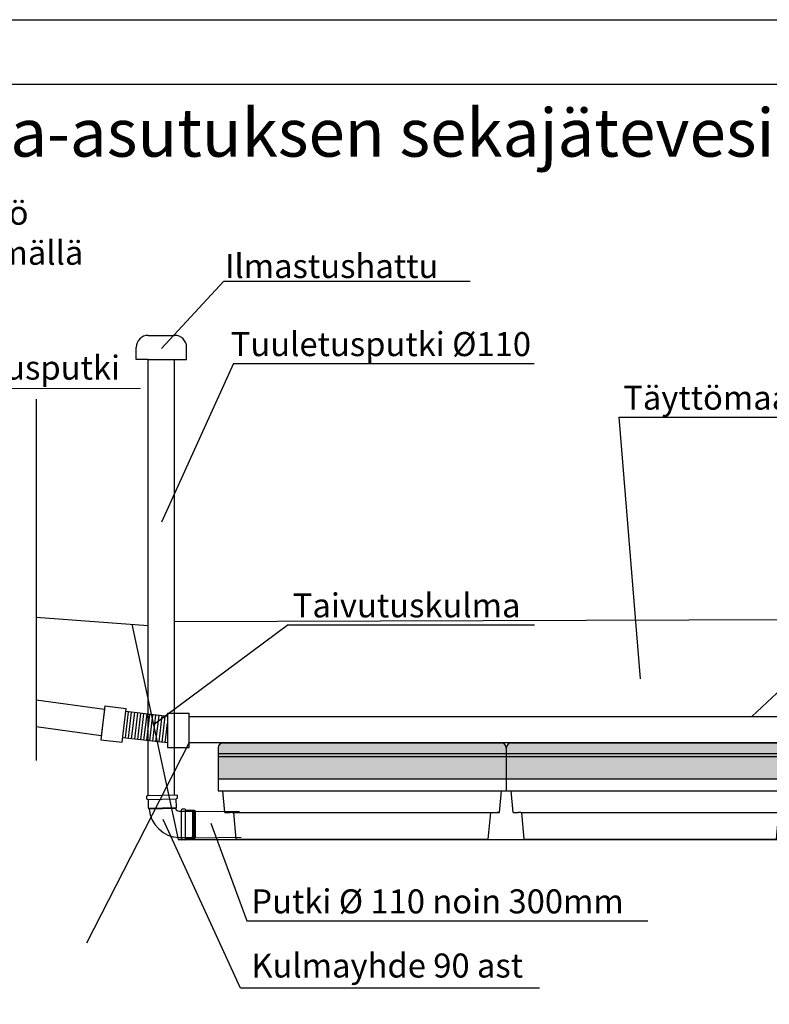
# Model space of a CAD drawing. Units: millimetres. Extents: x 183988 to 204988, y 98 to 14948.
# Drawn here: x 194289 to 197411, y 10849 to 14948 of the extents above; entities that cross this region are included whole.
import ezdxf

# ---------------------------------------------------------------- set-up
doc = ezdxf.new("R2010")
doc.units = ezdxf.units.MM
doc.styles.add('ARIAL', font='arialbd.ttf')

# ---------------------------------------------------------------- blocks, each defined once
blk = doc.blocks.new('IndränPLUS_moduuli_sivulta')
for color, points in [(9, [(1200, 129.9, 0.414214), (1180, 149.9), (607.5, 149.9), (607.5, 149.9), (592.5, 149.9), (592.5, 149.9), (20, 149.9, 0.414214), (0, 129.9), (0, 0), (1200, 0)]), (251, [(212.9, 0), (227.9, 0), (227.9, 150.7), (212.9, 150.7)]), (251, [(327.9, 0), (342.9, 0), (342.9, 150.7), (327.9, 150.7)]), (251, [(592.8, 0), (607.8, 0), (607.8, 150.7), (592.8, 150.7)]), (251, [(857.7, 0), (872.7, 0), (872.7, 150.7), (857.7, 150.7)]), (251, [(972.7, 0), (987.7, 0), (987.7, 150.7), (972.7, 150.7)])]:
    blk.add_hatch(color=color).paths.add_polyline_path(points)
h = blk.add_hatch(color=251)
h.paths.add_polyline_path([(1200.3, 91.7), (0.3, 91.7), (0.3, 106.7), (1200.3, 106.7)])
h.paths.add_polyline_path([(1200.3, 1.4), (0.3, 1.4), (0.3, 16.4), (1200.3, 16.4)])
for p, q in [((0, 129.9), (0, -30.4)), ((20, 149.9), (1180, 149.9)), ((592.5, 149.9), (607.5, 149.9)), ((1200, 129.9), (1200, -15.2)), ((0.3, 106.7), (1200.3, 106.7)), ((1200.3, 91.7), (0.3, 91.7)), ((0, 0), (0, -50)), ((0, 0), (1200, 0)), ((1200, 0), (1200, -50)), ((0, -50), (1200, -50)), ((0, -50), (45, -50)), ((20, -50), (1180, -50)), ((28.2, -140), (20, -50)), ((592.5, -50), (607.5, -50)), ((1171.8, -140), (1180, -50)), ((28.2, -140), (50, -140)), ((60, -140), (50, -140)), ((60, -140), (1171.8, -140)), ((75, -250), (65, -140)), ((1125, -250), (1135, -140)), ((1171.8, -140), (1161.8, -140)), ((75, -250), (1125, -250))]:
    blk.add_line(p, q)
for centre, start, end in [((20, 129.9), 90, 180), ((1180, 129.9), 0, 90)]:
    blk.add_arc(centre, 20, start, end)

msp = doc.modelspace()

# ---------------------------------------------------------------- linework, layer by layer
for p, q in [((183988.398, 14947.965), (194488.398, 14947.965)), ((194488.398, 14947.965), (204988.398, 14947.965)), ((195140.061, 13859.607), (194879.608, 13579.278)), ((195140.061, 13859.607), (196164.891, 13859.607)), ((194824.587, 13633.708), (194934.587, 13633.708)), ((194774.587, 13533.374), (194774.587, 13583.708)), ((194984.587, 13533.374), (194984.587, 13583.708)), ((194824.587, 13533.374), (194774.587, 13533.374)), ((194824.587, 11718.486), (194824.587, 13533.374)), ((194824.587, 13533.374), (194934.587, 13533.374)), ((194934.587, 11721.366), (194934.587, 13533.374)), ((194934.587, 13533.374), (194984.587, 13533.374)), ((195180.07, 13516.568), (194879.608, 12855.689)), ((195180.07, 13516.568), (196431.375, 13516.568)), ((194358.555, 13367.426), (194358.555, 11863.672)), ((196783.757, 13293.602), (198380.873, 13293.602)), ((196783.757, 13293.602), (196872.874, 12203.923)), ((198070.242, 12735.987), (197338.597, 12046.724)), ((194358.555, 12460.267), (194824.587, 12426.345)), ((194756.446, 12431.305), (194949.622, 11534.229)), ((195407.86, 12428.765), (194845.797, 12010.356)), ((194934.587, 12441.803), (197905.683, 12452.739)), ((195407.86, 12428.765), (196432.69, 12428.765)), ((194642.056, 12075.591), (194358.555, 12114.485)), ((194643.961, 12091.517), (194627.08, 11950.445)), ((194642.056, 12075.591), (194628.986, 11966.37)), ((194643.961, 12091.517), (194733.147, 12080.844)), ((194716.266, 11939.772), (194733.147, 12080.844)), ((194741.165, 12066.106), (194728.325, 11957.626)), ((194904.9, 12046.724), (194731.52, 12067.247)), ((194754.006, 12064.586), (194741.165, 11956.106)), ((194766.847, 12063.066), (194754.006, 11954.586)), ((194779.688, 12061.546), (194766.847, 11953.066)), ((194792.529, 12060.026), (194779.688, 11951.546)), ((194805.369, 12058.506), (194792.529, 11950.026)), ((194818.21, 12056.986), (194805.369, 11948.506)), ((194818.21, 11946.986), (194831.051, 12055.466)), ((194831.051, 11945.466), (194843.892, 12053.946)), ((194843.892, 11943.946), (194856.733, 12052.426)), ((194904.9, 12060.418), (194904.9, 11918.34)), ((194904.9, 12060.418), (194994.722, 12060.418)), ((194994.722, 11918.34), (194994.722, 12060.418)), ((194856.733, 11942.426), (194869.573, 12050.906)), ((194869.573, 11940.906), (194882.414, 12049.386)), ((194882.414, 11939.386), (194895.255, 12047.866)), ((194895.255, 11937.866), (194904.9, 12019.35)), ((194628.986, 11966.37), (194358.555, 12003.471)), ((194569.261, 11104.538), (194994.722, 11936.724)), ((194627.08, 11950.445), (194716.266, 11939.772)), ((194904.9, 11936.724), (194718.541, 11958.784)), ((194904.9, 11918.34), (194994.722, 11918.34)), ((194818.962, 11704.055), (194818.66, 11715.609)), ((194824.587, 11718.486), (194819.319, 11716.575)), ((194819.671, 11703.124), (194825.032, 11701.492)), ((194824.587, 11718.486), (194940.547, 11721.523)), ((194825.032, 11701.492), (194940.992, 11704.528)), ((194825.974, 11665.504), (194825.032, 11701.492)), ((194940.547, 11721.523), (194945.908, 11719.89)), ((194946.26, 11706.439), (194940.992, 11704.528)), ((194941.934, 11668.541), (194940.992, 11704.528)), ((194946.919, 11707.405), (194946.616, 11718.96)), ((194825.974, 11665.504), (194941.934, 11668.541)), ((194825.974, 11665.504), (194829.078, 11661.584)), ((194939.04, 11664.464), (194829.078, 11661.584)), ((194939.04, 11664.464), (194938.872, 11662.533)), ((194939.04, 11664.464), (194941.934, 11668.541)), ((194952.76, 11653.046), (195004.76, 11653.046)), ((194963.226, 11655.425), (194964.997, 11660.741)), ((194963.241, 11539.425), (194963.226, 11655.425)), ((194977.504, 11661.427), (194965.946, 11661.425)), ((194978.453, 11660.743), (194980.226, 11655.427)), ((195016.226, 11655.432), (194980.226, 11655.427)), ((194980.241, 11539.427), (194980.226, 11655.427)), ((195010.76, 11651.046), (195004.76, 11653.046)), ((195010.76, 11651.046), (195010.76, 11650.046)), ((195010.76, 11651.046), (195010.76, 11650.046)), ((195010.76, 11546.046), (195010.76, 11650.046)), ((195016.241, 11539.432), (195016.226, 11655.432)), ((195020.226, 11652.432), (195016.226, 11655.432)), ((195020.226, 11652.432), (195020.241, 11542.432)), ((195020.226, 11652.432), (195022.152, 11652.214)), ((195021.189, 11652.323), (195205.055, 11651.046)), ((195208.819, 10916.061), (194886.617, 11618.433)), ((195085.888, 11603.056), (195235.313, 11196.512)), ((194949.622, 11534.229), (201396.014, 11534.229)), ((194952.76, 11543.046), (195004.76, 11543.046)), ((194963.241, 11539.425), (194965.014, 11534.109)), ((194977.521, 11533.427), (194965.963, 11533.425)), ((194978.47, 11534.111), (194980.241, 11539.427)), ((195016.241, 11539.432), (194980.241, 11539.427)), ((195010.76, 11545.046), (195004.76, 11543.046)), ((195010.76, 11546.046), (195010.76, 11545.046)), ((195010.76, 11546.046), (195010.76, 11545.046)), ((195016.241, 11539.432), (195020.241, 11542.432)), ((195020.241, 11542.432), (195211.462, 11545.046)), ((195235.313, 11196.512), (196905.057, 11196.512)), ((196454.112, 10916.061), (195208.819, 10916.061))]:
    msp.add_line(p, q)
at = {"color": 7, "linetype": 'Continuous', "lineweight": 15}
msp.add_line((194791.931, 13412.372), (193824.369, 13412.372), dxfattribs=at)
at = {"color": 3}
for p, q in [((194994.722, 12046.724), (200919.705, 12046.724)), ((200918.332, 11936.724), (194994.722, 11936.724))]:
    msp.add_line(p, q, dxfattribs=at)
msp.add_lwpolyline([(184276.425, 14679.33), (204700.372, 14679.33), (204700.372, 366.601), (184276.425, 366.601)], close=True)
for centre, radius, start, end in [((194824.587, 13583.708), 50, 90, 180), ((194934.587, 13583.708), 50, 0, 90), ((194819.659, 11715.635), 1, 109.934949, 181.5), ((194819.962, 11704.081), 1, 181.5, 253.065051), ((194945.616, 11718.934), 1, 1.5, 73.065051), ((194945.919, 11707.379), 1, 289.934949, 1.5), ((194957.593, 11671.883), 128.928, 184.581785, 267.851717), ((194953.694, 11669.323), 16.304, 204.613393, 266.716899), ((194965.946, 11660.425), 1, 90.007552, 161.572603), ((194977.504, 11660.427), 1, 18.442501, 90.007552), ((194965.962, 11534.425), 1, 198.442501, 270.007552), ((194977.521, 11534.427), 1, 270.007552, 341.572603)]:
    msp.add_arc(centre, radius, start, end)

# ---------------------------------------------------------------- block references
for p in [(195115.635, 11786.843), (196315.635, 11786.843)]:
    msp.add_blockref('IndränPLUS_moduuli_sivulta', p)

# ---------------------------------------------------------------- texts
at = {"attachment_point": 1, "style": 'ARIAL'}
for s, insert, char_height, width in [('IN-DRÄN-imeytysjärjestelmä haja-asutuksen sekajätevesille', (190183.808, 14577.698), 200, 9448.74432), ('Säiliöiden päälle täyttö 300-1000mm, kivettömällä maa-aineksella', (192853.482, 14194.31), 100, 2048.24), ('Ilmastushattu', (195143.741, 13972.389), 100, 1307.43591), ('Tuuletusputki %%c110', (195168.131, 13647.328), 100, 1307.43591), ('{\\fArial|b1|i0|c0|p34;Tarkistusputki}', (193789.333, 13549.409), 100, 1307.43591), ('Täyttömaa 300-1000mm', (196802.466, 13424.362), 100, 2195.31599), ('Taivutuskulma', (195426.569, 12559.525), 100, 1307.43591), ('Putki %%C 110 noin 300mm', (195254.022, 11327.273), 100, 1905.71468), ('Kulmayhde 90 ast', (195254.022, 11060.237), 100, 1905.71468)]:
    msp.add_mtext(s, dxfattribs=dict(at, insert=insert, char_height=char_height, width=width))

doc.saveas('drawing.dxf')
